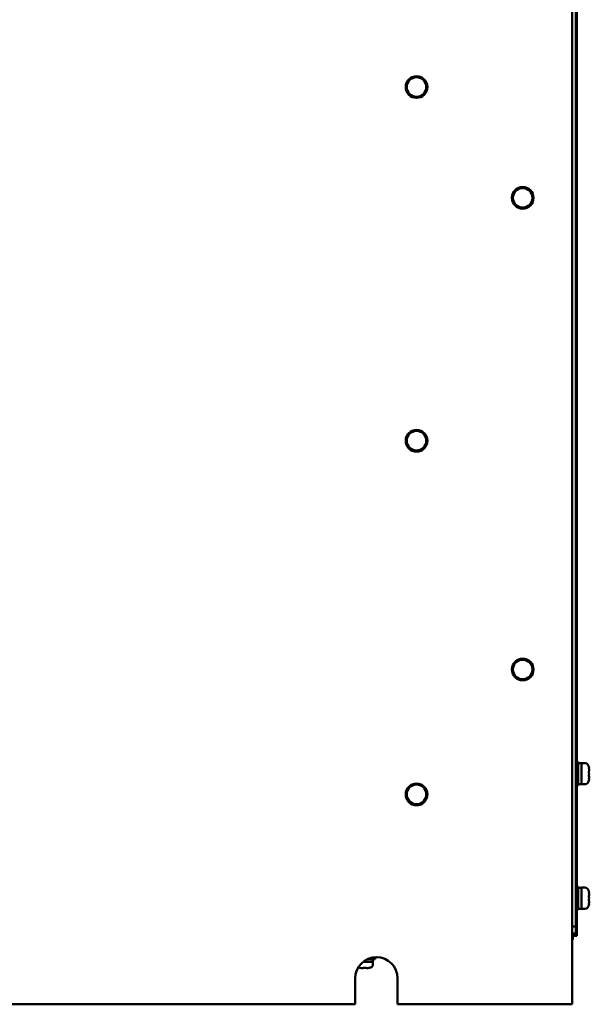
# Model space of a CAD drawing. Units: millimetres. Extents: x 14927 to 18291, y 1523 to 3901.
# Drawn here: x 17615 to 17856, y 2457 to 2874 of the extents above; entities that cross this region are included whole.
import ezdxf

# ---------------------------------------------------------------- set-up
doc = ezdxf.new("R2010")
doc.units = ezdxf.units.MM
doc.layers.add('Видимый контур (ГОСТ)', color=7, linetype='Continuous', lineweight=50)

msp = doc.modelspace()

# ---------------------------------------------------------------- linework, layer by layer
at = {"layer": 'Видимый контур (ГОСТ)'}
for p, q in [((17849.096, 3271.711), (17849.096, 2489.911)), ((17850.596, 3271.711), (17850.596, 2489.911)), ((17851.096, 2559.711), (17851.096, 2894.711)), ((17851.596, 2559.711), (17850.596, 2559.711)), ((17851.596, 2559.711), (17851.596, 2549.711)), ((17852.996, 2559.161), (17851.596, 2559.161)), ((17852.996, 2559.211), (17852.996, 2550.211)), ((17852.996, 2559.211), (17854.434, 2559.211)), ((17856.216, 2557.049), (17856.165, 2557.035)), ((17856.331, 2555.885), (17856.165, 2555.84)), ((17856.165, 2553.581), (17856.331, 2553.537)), ((17856.165, 2552.386), (17856.216, 2552.372)), ((17851.596, 2549.711), (17850.596, 2549.711)), ((17851.096, 2506.911), (17851.096, 2549.711)), ((17852.996, 2550.261), (17851.596, 2550.261)), ((17852.996, 2550.211), (17854.434, 2550.211)), ((17851.596, 2506.911), (17850.596, 2506.911)), ((17851.596, 2506.911), (17851.596, 2496.911)), ((17852.996, 2506.361), (17851.596, 2506.361)), ((17852.996, 2506.411), (17852.996, 2497.411)), ((17852.996, 2506.411), (17854.434, 2506.411)), ((17856.216, 2504.249), (17856.165, 2504.235)), ((17856.331, 2503.085), (17856.165, 2503.04)), ((17852.996, 2497.461), (17851.596, 2497.461)), ((17852.996, 2497.411), (17854.434, 2497.411)), ((17856.165, 2500.781), (17856.331, 2500.737)), ((17856.165, 2499.586), (17856.216, 2499.572)), ((17851.596, 2496.911), (17850.596, 2496.911)), ((17851.096, 2489.111), (17851.096, 2496.911)), ((17849.096, 2489.611), (17849.096, 2489.911)), ((17850.596, 2489.911), (17849.096, 2489.911)), ((17849.096, 2456.911), (17849.096, 2489.611)), ((17850.596, 2489.911), (17850.596, 2486.911)), ((17851.096, 2489.111), (17850.596, 2489.111)), ((17851.096, 2489.111), (17851.096, 2486.911)), ((17850.596, 2486.911), (17849.096, 2486.911)), ((17849.296, 2485.911), (17849.096, 2485.911)), ((17849.296, 2486.098), (17849.296, 2486.211)), ((17849.296, 2485.911), (17849.296, 2486.098)), ((17849.596, 2485.911), (17849.296, 2485.911)), ((17849.296, 2484.411), (17849.296, 2485.911)), ((17849.596, 2486.911), (17849.596, 2485.911)), ((17851.096, 2485.911), (17849.596, 2485.911)), ((17851.096, 2486.911), (17850.596, 2486.911)), ((17851.096, 2486.911), (17851.096, 2485.911)), ((17849.296, 2484.411), (17849.096, 2484.411)), ((17765.596, 2476.111), (17762.387, 2476.111)), ((17764.546, 2474.911), (17764.546, 2476.111)), ((17765.596, 2476.111), (17765.596, 2476.897)), ((17759.113, 2472.408), (17759.106, 2472.384)), ((17760.428, 2472.408), (17760.377, 2472.218)), ((17764.596, 2474.911), (17760.44, 2474.911)), ((17761.816, 2472.218), (17761.765, 2472.408)), ((17763.087, 2472.384), (17763.08, 2472.408)), ((17764.596, 2474.911), (17764.596, 2473.782)), ((17757.096, 2456.911), (17757.096, 2467.911)), ((17775.096, 2456.911), (17775.096, 2467.911)), ((17575.096, 2456.911), (17757.096, 2456.911)), ((17775.096, 2456.911), (17846.296, 2456.911)), ((17846.296, 2456.911), (17849.096, 2456.911))]:
    msp.add_line(p, q, dxfattribs=at)
for centre, radius in [((17783.096, 2845.911), 4.6), ((17783.096, 2845.911), 4.145), ((17828.096, 2798.911), 4.6), ((17828.096, 2798.911), 4.145), ((17783.096, 2695.911), 4.6), ((17783.096, 2695.911), 4.145), ((17828.096, 2598.911), 4.6), ((17828.096, 2598.911), 4.145), ((17783.096, 2545.911), 4.6), ((17783.096, 2545.911), 4.145)]:
    msp.add_circle(centre, radius, dxfattribs=at)
for centre, radius, start, end in [((17854.434, 2557.611), 1.6, 16.19135, 90), ((17844.446, 2554.711), 12, 11.23675, 16.19135), ((17854.434, 2551.811), 1.6, 270, 343.80865), ((17844.446, 2554.711), 12, 343.80865, 348.76325), ((17854.434, 2504.811), 1.6, 16.19135, 90), ((17844.446, 2501.911), 12, 11.23675, 16.19135), ((17854.434, 2499.011), 1.6, 270, 343.80865), ((17844.446, 2501.911), 12, 343.80865, 348.76325), ((17766.096, 2467.911), 9, 0, 180), ((17758.896, 2473.782), 1.3, 247.64764, 253.39845), ((17761.096, 2481.161), 9, 253.39845, 257.22378), ((17761.096, 2481.161), 9, 282.77622, 286.60155), ((17763.296, 2473.782), 1.3, 286.60155, 0)]:
    msp.add_arc(centre, radius, start, end, dxfattribs=at)
for centre, major_axis, start_param, end_param in [((17844.949, 2554.711), (0, 11.842), 4.8116982, 4.9099712), ((17844.65, 2554.711), (0, 11.974), 4.6179166, 4.8068614), ((17844.949, 2554.711), (0, 11.842), 4.5148068, 4.6130797), ((17844.949, 2501.911), (0, 11.842), 4.8116982, 4.9099712), ((17844.65, 2501.911), (0, 11.974), 4.6179166, 4.8068614), ((17844.949, 2501.911), (0, 11.842), 4.5148068, 4.6130797), ((17761.096, 2480.742), (8.853, 0), 4.4863851, 4.6310242), ((17761.096, 2481.07), (8.993, 0), 4.6379479, 4.7868301), ((17761.096, 2480.742), (8.853, 0), 4.7937537, 4.9383929)]:
    msp.add_ellipse(centre, major_axis=major_axis, ratio=0.9659258, start_param=start_param, end_param=end_param, dxfattribs=at)

doc.saveas('drawing.dxf')
